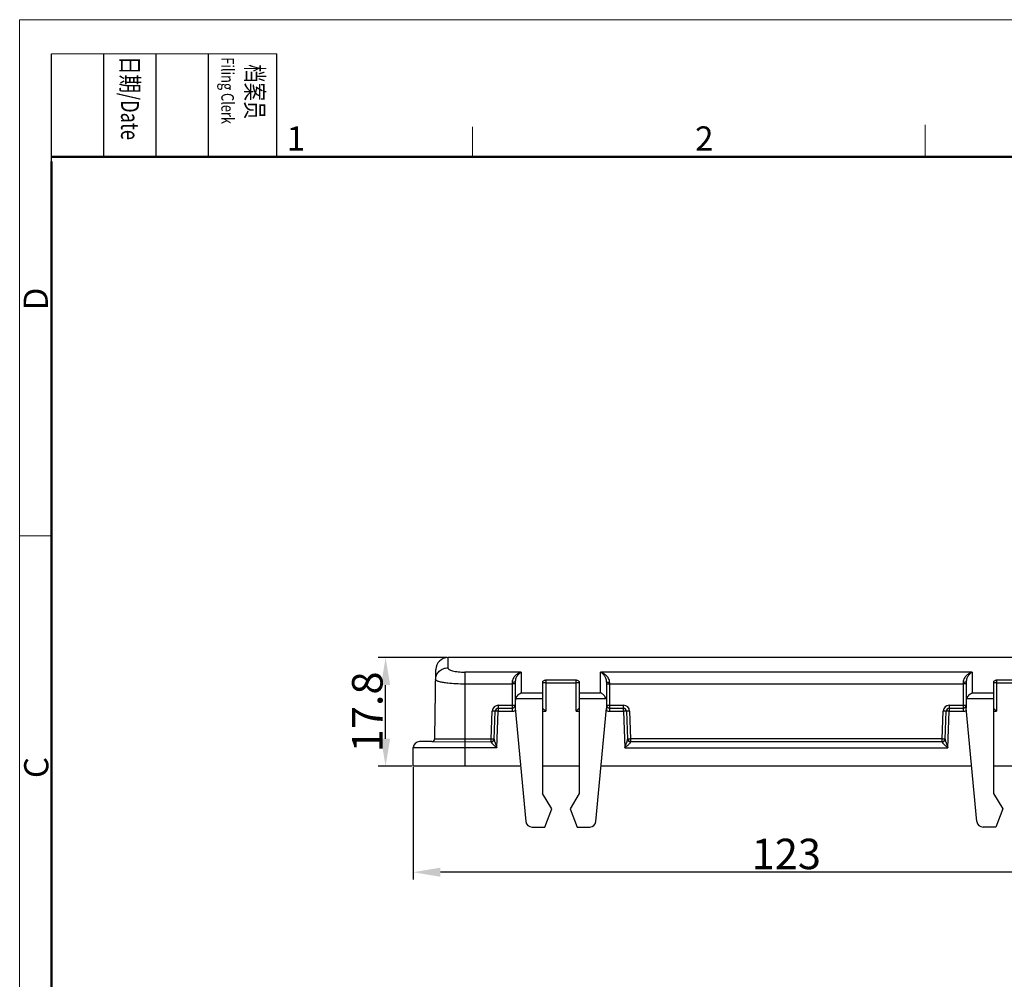
# Model space of a CAD drawing. Units: millimetres. Extents: x 2121 to 2567, y 481 to 796.
# Drawn here: x 2121 to 2283, y 638 to 796 of the extents above; entities that cross this region are included whole.
import ezdxf

# ---------------------------------------------------------------- set-up
doc = ezdxf.new("R2010")
doc.units = ezdxf.units.MM
doc.header["$LTSCALE"] = 65.395
doc.header["$PDMODE"] = 3
doc.header["$PDSIZE"] = 8
doc.layers.get('0').update_dxf_attribs({"linetype": 'CONTINUOUS', "lineweight": 30})
doc.layers.get('Defpoints').update_dxf_attribs({"linetype": 'CONTINUOUS'})
doc.layers.add('Dim', color=3, linetype='CONTINUOUS', lineweight=15)
doc.layers.add('图框', color=7, linetype='CONTINUOUS', lineweight=20)
doc.styles.add('Romans字体', font='romans.shx', dxfattribs={"width": 0.75})
doc.styles.get("Standard").update_dxf_attribs({"font": 'simfang_0.ttf', "width": 0.75})
doc.dimstyles.new('01', dxfattribs={"dimtxt": 5, "dimasz": 4.5, "dimexe": 1.2, "dimexo": 0.2, "dimgap": 0.5, "dimtad": 1, "dimdsep": 46, "dimtxsty": 'Romans字体', "dimcen": 0, "dimclrd": 1, "dimclre": 6, "dimclrt": 4, "dimazin": 2, "dimtfac": 1, "dimtofl": 0, "dimtmove": 0, "dimatfit": 3, "dimfxl": 1, "dimtolj": 1, "dimtzin": 0, "dimarcsym": 0})

# ---------------------------------------------------------------- blocks, each defined once
blk = doc.blocks.new('A4图框-NEW')
at = {"layer": '图框', "color": 1, "lineweight": 18}
for q in [(833.41, 480.53), (1130.41, 690.53)]:
    blk.add_line((833.41, 690.53), q, dxfattribs=at)
at = {"layer": '图框', "lineweight": -3}
for p, q in [((836.91, 675.02), (836.91, 686.79)), ((842.62, 675.53), (842.62, 686.79)), ((848.33, 675.53), (848.33, 686.79)), ((854.05, 675.53), (854.05, 686.79)), ((861.54, 675.53), (861.54, 686.79)), ((836.91, 675.02), (836.91, 684.5)), ((842.62, 675.53), (842.62, 685.02)), ((848.33, 675.53), (848.33, 685.02)), ((854.05, 675.53), (854.05, 685.02))]:
    blk.add_line(p, q, dxfattribs=at)
at = {"layer": '图框', "lineweight": 18}
blk.add_line((836.91, 686.79), (861.54, 686.79), dxfattribs=at)
at = {"layer": '图框', "color": 6}
for p, q in [((882.95, 678.8), (882.95, 675.53)), ((932.48, 679.03), (932.48, 675.53)), ((836.91, 634.07), (833.41, 634.07))]:
    blk.add_line(p, q, dxfattribs=at)
at = {"layer": '图框', "lineweight": 50}
for p, q in [((836.91, 675.53), (1126.93, 675.53)), ((836.91, 484.02), (836.91, 675.02))]:
    blk.add_line(p, q, dxfattribs=at)
at = {"layer": '图框', "char_height": 1.959, "width": 11.2554, "attachment_point": 4, "rotation": 270}
for s, insert in [('{\\fSimSun|b0|i0|c134|p2;\\W0.42079; \\W0.75;日期\\Fromans|c134;/Date}', (845.48, 686.79)), ('{\\fSimSun|b0|i0|c134|p2;\\W1.9021; \\W0.75;档案员\\fFangSong_GB2312|b0|i0|c134|p49;\\H0.7x;\\P\\Fromans|c134;\\W0.89032; \\W0.75;Filing Clerk\\fFangSong_GB2312|b0|i0|c134|p49; }', (857.79, 686.79))]:
    blk.add_mtext(s, dxfattribs=dict(at, insert=insert))
at = {"layer": '图框', "color": 6, "char_height": 2.65, "width": 2.5579, "attachment_point": 1, "style": 'Romans字体'}
for s, insert in [('1', (862.63, 678.86)), ('2', (907.3, 678.86))]:
    blk.add_mtext(s, dxfattribs=dict(at, insert=insert))
at = {"layer": '图框', "color": 6, "char_height": 2.65, "width": 2.5579, "attachment_point": 1, "rotation": 90, "style": 'Romans字体'}
for s, insert in [('D', (833.85, 658.73)), ('C', (833.9, 607.55))]:
    blk.add_mtext(s, dxfattribs=dict(at, insert=insert))
blk = doc.blocks.new('*D45')
at = {"layer": 'Defpoints', "color": 0}
for p in [(2185.95, 673.36), (2308.47, 673.36), (2185.95, 655.94)]:
    blk.add_point(p, dxfattribs=at)
at = {"layer": 'Dim', "color": 6, "lineweight": -2}
for p, q in [((2185.95, 673.16), (2185.95, 654.74)), ((2308.47, 673.16), (2308.47, 654.74))]:
    blk.add_line(p, q, dxfattribs=at)
at = {"layer": 'Dim', "color": 1, "lineweight": -2}
blk.add_line((2303.97, 655.94), (2190.45, 655.94), dxfattribs=at)
at = {"layer": 'Dim', "color": 1}
for points in [[(2190.45, 656.69), (2190.45, 655.19), (2185.95, 655.94)], [(2303.97, 656.69), (2303.97, 655.19), (2308.47, 655.94)]]:
    blk.add_solid(points, dxfattribs=at)
at = {"layer": 'Dim', "color": 4, "insert": (2247.21, 658.94), "char_height": 5, "attachment_point": 5, "style": 'Romans字体'}
blk.add_mtext('\\A1;123', dxfattribs=at)
blk = doc.blocks.new('*D46')
at = {"layer": 'Defpoints', "color": 0}
for p in [(2181.45, 691.16), (2191.69, 691.16), (2185.95, 673.36)]:
    blk.add_point(p, dxfattribs=at)
at = {"layer": 'Dim', "color": 6, "lineweight": -2}
for p, q in [((2191.49, 691.16), (2180.25, 691.16)), ((2185.75, 673.36), (2180.25, 673.36))]:
    blk.add_line(p, q, dxfattribs=at)
at = {"layer": 'Dim', "color": 1, "lineweight": -2}
blk.add_line((2181.45, 677.86), (2181.45, 686.66), dxfattribs=at)
at = {"layer": 'Dim', "color": 1}
for points in [[(2180.7, 686.66), (2182.2, 686.66), (2181.45, 691.16)], [(2180.7, 677.86), (2182.2, 677.86), (2181.45, 673.36)]]:
    blk.add_solid(points, dxfattribs=at)
at = {"layer": 'Dim', "color": 4, "insert": (2178.45, 682.26), "char_height": 5, "attachment_point": 5, "rotation": 90, "style": 'Romans字体'}
blk.add_mtext('\\A1;17.8', dxfattribs=at)

msp = doc.modelspace()

# ---------------------------------------------------------------- linework, layer by layer
at = {"color": 7, "linetype": 'Continuous'}
for p, q in [((2191.688, 691.158), (2191.665, 689.493)), ((2302.746, 691.158), (2191.688, 691.158)), ((2189.533, 678.086), (2189.688, 689.186)), ((2194.467, 688.772), (2194.467, 673.358)), ((2203.717, 688.772), (2194.467, 688.772)), ((2203.717, 688.772), (2203.717, 685.378)), ((2216.717, 685.378), (2216.717, 688.772)), ((2277.717, 688.772), (2216.717, 688.772)), ((2277.717, 688.772), (2277.717, 685.378)), ((2194.467, 686.87), (2202.217, 686.87)), ((2202.217, 687.098), (2202.217, 682.365)), ((2202.717, 687.161), (2202.717, 682.858)), ((2207.217, 687.216), (2207.217, 668.858)), ((2207.717, 687.502), (2207.717, 682.351)), ((2207.717, 687.502), (2212.717, 687.502)), ((2207.717, 687.036), (2212.717, 687.036)), ((2212.717, 682.351), (2212.717, 687.502)), ((2213.217, 687.216), (2213.217, 668.858)), ((2217.717, 687.161), (2217.717, 682.351)), ((2218.217, 687.098), (2218.217, 682.365)), ((2218.217, 686.87), (2276.217, 686.87)), ((2276.217, 687.098), (2276.217, 682.365)), ((2276.717, 687.161), (2276.717, 682.858)), ((2281.217, 687.216), (2281.217, 668.858)), ((2281.717, 687.502), (2286.717, 687.502)), ((2281.717, 687.502), (2281.717, 682.351)), ((2281.717, 687.036), (2286.717, 687.036)), ((2203.717, 685.378), (2207.217, 685.378)), ((2213.217, 685.378), (2216.717, 685.378)), ((2277.717, 685.378), (2281.217, 685.378)), ((2202.805, 684.463), (2207.217, 684.463)), ((2213.217, 684.463), (2217.629, 684.463)), ((2276.805, 684.463), (2281.217, 684.463)), ((2198.775, 677.851), (2198.949, 682.389)), ((2199.271, 677.76), (2199.447, 682.377)), ((2199.718, 676.372), (2199.947, 682.365)), ((2199.948, 683.351), (2199.947, 682.365)), ((2199.947, 682.858), (2202.217, 682.858)), ((2199.947, 682.365), (2202.217, 682.365)), ((2199.948, 683.351), (2202.217, 683.351)), ((2202.717, 682.858), (2204.481, 664.264)), ((2202.717, 682.499), (2202.717, 682.351)), ((2202.717, 682.351), (2202.765, 682.351)), ((2207.217, 682.858), (2207.717, 682.351)), ((2207.217, 682.351), (2207.717, 682.351)), ((2213.217, 682.858), (2212.717, 682.351)), ((2212.717, 682.351), (2213.217, 682.351)), ((2215.953, 664.264), (2217.717, 682.858)), ((2217.669, 682.351), (2217.717, 682.351)), ((2218.217, 683.351), (2220.486, 683.351)), ((2218.217, 682.858), (2220.487, 682.858)), ((2218.217, 682.365), (2220.487, 682.365)), ((2220.487, 682.365), (2220.486, 683.351)), ((2220.487, 682.365), (2220.716, 676.372)), ((2220.987, 682.377), (2221.163, 677.76)), ((2221.485, 682.389), (2221.659, 677.851)), ((2272.775, 677.851), (2272.949, 682.389)), ((2273.271, 677.76), (2273.447, 682.377)), ((2273.718, 676.372), (2273.947, 682.365)), ((2273.948, 683.351), (2273.947, 682.365)), ((2273.947, 682.858), (2276.217, 682.858)), ((2273.947, 682.365), (2276.217, 682.365)), ((2273.948, 683.351), (2276.217, 683.351)), ((2278.481, 664.264), (2276.717, 682.858)), ((2276.717, 682.499), (2276.717, 682.351)), ((2276.717, 682.351), (2276.765, 682.351)), ((2281.217, 682.858), (2281.717, 682.351)), ((2281.217, 682.351), (2281.717, 682.351)), ((2189.028, 677.378), (2186.997, 677.378)), ((2189.028, 677.378), (2198.774, 677.358)), ((2189.53, 677.874), (2189.533, 678.086)), ((2189.53, 677.851), (2198.775, 677.851)), ((2198.771, 677.306), (2198.774, 677.358)), ((2198.775, 677.358), (2198.775, 677.851)), ((2199.487, 676.991), (2199.718, 676.372)), ((2220.716, 676.372), (2220.947, 676.991)), ((2221.197, 677.838), (2221.659, 677.851)), ((2221.659, 677.851), (2221.659, 677.358)), ((2272.775, 677.851), (2221.659, 677.851)), ((2272.774, 677.358), (2221.66, 677.358)), ((2221.66, 677.358), (2221.663, 677.306)), ((2272.771, 677.306), (2272.774, 677.358)), ((2272.775, 677.358), (2272.775, 677.851)), ((2273.487, 676.991), (2273.718, 676.372)), ((2185.95, 673.358), (2185.992, 676.387)), ((2199.718, 676.372), (2186.009, 676.372)), ((2199.234, 676.791), (2199.718, 676.372)), ((2220.716, 676.372), (2221.201, 676.791)), ((2220.716, 676.372), (2273.718, 676.372)), ((2273.234, 676.791), (2273.718, 676.372)), ((2192.09, 673.358), (2185.95, 673.358)), ((2203.618, 673.358), (2192.107, 673.358)), ((2213.217, 673.358), (2207.217, 673.358)), ((2277.618, 673.358), (2216.816, 673.358)), ((2287.217, 673.358), (2281.217, 673.358)), ((2208.717, 666.358), (2207.217, 668.858)), ((2213.217, 668.858), (2211.717, 666.358)), ((2281.217, 668.858), (2282.717, 666.358)), ((2207.567, 663.358), (2208.717, 666.358)), ((2211.717, 666.358), (2212.867, 663.358)), ((2282.717, 666.358), (2281.567, 663.358)), ((2205.477, 663.358), (2207.567, 663.358)), ((2212.867, 663.358), (2214.957, 663.358)), ((2281.567, 663.358), (2279.477, 663.358))]:
    msp.add_line(p, q, dxfattribs=at)
for centre, radius, start, end in [((2191.688, 689.158), 2, 90, 179.2), ((2193.518, 703.763), 16.854, 263.06317, 263.62007), ((2199.948, 682.351), 1, 90.00537, 177.80477), ((2199.947, 682.358), 0.5, 90, 177.81085), ((2202.217, 683.358), 0.5, 270, 0), ((2202.218, 683.364), 0.999, 270.00613, 299.98546), ((2218.217, 683.358), 0.5, 180, 270), ((2218.217, 683.365), 1, 240.01866, 269.99361), ((2220.486, 682.351), 1, 2.19494, 89.99435), ((2220.487, 682.358), 0.5, 2.18915, 90), ((2273.948, 682.351), 1, 90.00548, 177.80528), ((2273.947, 682.358), 0.5, 90, 177.81085), ((2276.217, 683.358), 0.5, 270, 0), ((2276.218, 683.364), 0.999, 270.00613, 299.98546), ((2186.997, 676.373), 1.005, 90, 179.2), ((2189.028, 677.881), 0.502, 270, 359.2), ((2198.774, 677.858), 0.5, 270, 348.83521), ((2221.66, 677.858), 0.5, 191.15379, 269.9998), ((2272.774, 677.858), 0.5, 270, 348.83521), ((2205.477, 664.358), 1, 185.41953, 270), ((2214.957, 664.358), 1, 270, 354.58047), ((2279.477, 664.358), 1, 185.41953, 270)]:
    msp.add_arc(centre, radius, start, end, dxfattribs=at)
for points, knots in [([(2189.666, 687.57), (2189.669, 687.822), (2189.779, 688.331), (2190.228, 688.97), (2190.889, 689.395), (2191.408, 689.493), (2191.665, 689.493)], [0, 0, 0, 0, 0.2471768, 0.4959635, 0.7471065, 1, 1, 1, 1]), ([(2191.665, 689.493), (2191.665, 689.471), (2191.675, 689.425), (2191.716, 689.36), (2191.781, 689.296), (2191.912, 689.205), (2192.138, 689.101), (2192.477, 688.992), (2192.895, 688.899), (2193.379, 688.827), (2193.911, 688.782), (2194.279, 688.772), (2194.467, 688.772)], [0, 0, 0, 0, 0.02137, 0.0460267, 0.0759063, 0.1120147, 0.2043175, 0.3234978, 0.4674292, 0.6321493, 0.8120715, 1, 1, 1, 1]), ([(2203.717, 688.772), (2203.548, 688.725), (2203.208, 688.583), (2202.827, 688.307), (2202.558, 688.015), (2202.381, 687.749), (2202.252, 687.441), (2202.217, 687.213), (2202.217, 687.098)], [0, 0, 0, 0, 0.219966, 0.457064, 0.5835554, 0.716058, 0.8550675, 1, 1, 1, 1]), ([(2203.717, 688.772), (2203.602, 688.712), (2203.372, 688.551), (2203.066, 688.214), (2202.804, 687.749), (2202.717, 687.368), (2202.717, 687.161)], [0, 0, 0, 0, 0.1963552, 0.4226095, 0.686623, 1, 1, 1, 1]), ([(2218.217, 687.098), (2218.217, 687.213), (2218.182, 687.441), (2218.053, 687.749), (2217.876, 688.015), (2217.607, 688.307), (2217.226, 688.583), (2216.886, 688.725), (2216.717, 688.772)], [0, 0, 0, 0, 0.144933, 0.2839427, 0.4164455, 0.5429369, 0.7800345, 1, 1, 1, 1]), ([(2217.717, 687.161), (2217.717, 687.368), (2217.63, 687.749), (2217.369, 688.214), (2217.062, 688.551), (2216.832, 688.712), (2216.717, 688.772)], [0, 0, 0, 0, 0.3133774, 0.5773911, 0.8036452, 1, 1, 1, 1]), ([(2277.717, 688.772), (2277.548, 688.725), (2277.208, 688.583), (2276.827, 688.307), (2276.558, 688.015), (2276.381, 687.749), (2276.252, 687.441), (2276.217, 687.213), (2276.217, 687.098)], [0, 0, 0, 0, 0.219966, 0.457064, 0.5835554, 0.716058, 0.8550675, 1, 1, 1, 1]), ([(2277.717, 688.772), (2277.602, 688.712), (2277.372, 688.551), (2277.066, 688.214), (2276.804, 687.749), (2276.717, 687.368), (2276.717, 687.161)], [0, 0, 0, 0, 0.1963552, 0.4226095, 0.686623, 1, 1, 1, 1]), ([(2189.666, 687.57), (2189.665, 687.544), (2189.687, 687.502), (2189.734, 687.458), (2189.813, 687.405), (2189.949, 687.343), (2190.156, 687.274), (2190.418, 687.207), (2190.731, 687.143), (2191.091, 687.083), (2191.347, 687.049), (2191.483, 687.033)], [0, 0, 0, 0, 0.0399549, 0.0667695, 0.0995779, 0.1848618, 0.2972452, 0.4364005, 0.6010902, 0.7896705, 1, 1, 1, 1]), ([(2191.645, 687.014), (2192.089, 686.964), (2193.03, 686.893), (2193.972, 686.87), (2194.467, 686.87)], [0, 0, 0, 0, 0.4743945, 1, 1, 1, 1]), ([(2202.717, 687.161), (2202.717, 687.156), (2202.703, 687.144), (2202.674, 687.135), (2202.628, 687.124), (2202.538, 687.111), (2202.399, 687.1), (2202.281, 687.098), (2202.217, 687.098)], [0, 0, 0, 0, 0.0307827, 0.0911437, 0.184149, 0.3071642, 0.6256096, 1, 1, 1, 1]), ([(2202.717, 686.877), (2202.717, 686.876), (2202.712, 686.876), (2202.707, 686.875), (2202.694, 686.875), (2202.678, 686.874), (2202.657, 686.873), (2202.621, 686.873), (2202.566, 686.872), (2202.491, 686.871), (2202.406, 686.87), (2202.313, 686.87), (2202.25, 686.87), (2202.217, 686.87)], [0, 0, 0, 0, 0.0050344, 0.0195164, 0.0433624, 0.0764054, 0.1184086, 0.1688931, 0.2931456, 0.4445657, 0.6174603, 0.8053869, 1, 1, 1, 1]), ([(2207.217, 687.216), (2207.217, 687.248), (2207.253, 687.297), (2207.316, 687.342), (2207.408, 687.393), (2207.543, 687.446), (2207.657, 687.483), (2207.717, 687.502)], [0, 0, 0, 0, 0.1608095, 0.2690527, 0.3947002, 0.6841035, 1, 1, 1, 1]), ([(2207.717, 687.036), (2207.685, 687.036), (2207.621, 687.036), (2207.528, 687.037), (2207.443, 687.037), (2207.368, 687.038), (2207.314, 687.039), (2207.278, 687.04), (2207.257, 687.041), (2207.24, 687.041), (2207.228, 687.041), (2207.222, 687.043), (2207.217, 687.043), (2207.217, 687.043)], [0, 0, 0, 0, 0.1946131, 0.3825397, 0.5554343, 0.7068544, 0.8311069, 0.8815914, 0.9235946, 0.9566376, 0.9804836, 0.9949656, 1, 1, 1, 1]), ([(2212.717, 687.502), (2212.777, 687.483), (2212.891, 687.446), (2213.027, 687.393), (2213.118, 687.342), (2213.181, 687.297), (2213.217, 687.248), (2213.217, 687.216)], [0, 0, 0, 0, 0.3158954, 0.6052977, 0.7309461, 0.8391897, 1, 1, 1, 1]), ([(2213.217, 687.043), (2213.217, 687.043), (2213.212, 687.043), (2213.207, 687.041), (2213.194, 687.041), (2213.178, 687.041), (2213.157, 687.04), (2213.121, 687.039), (2213.066, 687.038), (2212.991, 687.037), (2212.906, 687.037), (2212.813, 687.036), (2212.75, 687.036), (2212.717, 687.036)], [0, 0, 0, 0, 0.0050344, 0.0195164, 0.0433624, 0.0764054, 0.1184086, 0.1688931, 0.2931456, 0.4445657, 0.6174603, 0.8053869, 1, 1, 1, 1]), ([(2217.717, 687.161), (2217.717, 687.156), (2217.731, 687.144), (2217.76, 687.135), (2217.806, 687.124), (2217.896, 687.111), (2218.035, 687.1), (2218.153, 687.098), (2218.217, 687.098)], [0, 0, 0, 0, 0.0307826, 0.0911436, 0.1841489, 0.3071641, 0.6256096, 1, 1, 1, 1]), ([(2217.717, 686.877), (2217.717, 686.876), (2217.722, 686.876), (2217.728, 686.875), (2217.74, 686.875), (2217.757, 686.874), (2217.778, 686.873), (2217.814, 686.873), (2217.868, 686.872), (2217.943, 686.871), (2218.028, 686.87), (2218.121, 686.87), (2218.185, 686.87), (2218.217, 686.87)], [0, 0, 0, 0, 0.0050344, 0.0195164, 0.0433624, 0.0764054, 0.1184086, 0.1688931, 0.2931456, 0.4445657, 0.6174603, 0.8053869, 1, 1, 1, 1]), ([(2276.717, 687.161), (2276.717, 687.156), (2276.703, 687.144), (2276.674, 687.135), (2276.628, 687.124), (2276.538, 687.111), (2276.399, 687.1), (2276.281, 687.098), (2276.217, 687.098)], [0, 0, 0, 0, 0.0307827, 0.0911437, 0.184149, 0.3071642, 0.6256096, 1, 1, 1, 1]), ([(2276.717, 686.877), (2276.717, 686.876), (2276.712, 686.876), (2276.707, 686.875), (2276.694, 686.875), (2276.678, 686.874), (2276.657, 686.873), (2276.621, 686.873), (2276.566, 686.872), (2276.491, 686.871), (2276.406, 686.87), (2276.313, 686.87), (2276.25, 686.87), (2276.217, 686.87)], [0, 0, 0, 0, 0.0050344, 0.0195164, 0.0433624, 0.0764054, 0.1184086, 0.1688931, 0.2931456, 0.4445657, 0.6174603, 0.8053869, 1, 1, 1, 1]), ([(2281.217, 687.216), (2281.217, 687.248), (2281.253, 687.297), (2281.316, 687.342), (2281.408, 687.393), (2281.543, 687.446), (2281.657, 687.483), (2281.717, 687.502)], [0, 0, 0, 0, 0.1608095, 0.2690527, 0.3947002, 0.6841035, 1, 1, 1, 1]), ([(2281.717, 687.036), (2281.685, 687.036), (2281.621, 687.036), (2281.528, 687.037), (2281.443, 687.037), (2281.368, 687.038), (2281.314, 687.039), (2281.278, 687.04), (2281.257, 687.041), (2281.24, 687.041), (2281.228, 687.041), (2281.222, 687.043), (2281.217, 687.043), (2281.217, 687.043)], [0, 0, 0, 0, 0.1946131, 0.3825397, 0.5554343, 0.7068544, 0.8311069, 0.8815914, 0.9235946, 0.9566376, 0.9804836, 0.9949656, 1, 1, 1, 1]), ([(2202.805, 684.463), (2202.851, 684.576), (2202.969, 684.784), (2203.259, 685.116), (2203.529, 685.301), (2203.717, 685.378)], [0, 0, 0, 0, 0.2770831, 0.5383011, 1, 1, 1, 1]), ([(2217.629, 684.463), (2217.583, 684.576), (2217.465, 684.784), (2217.175, 685.116), (2216.905, 685.301), (2216.717, 685.378)], [0, 0, 0, 0, 0.2770831, 0.5383011, 1, 1, 1, 1]), ([(2276.805, 684.463), (2276.851, 684.576), (2276.969, 684.784), (2277.259, 685.116), (2277.529, 685.301), (2277.717, 685.378)], [0, 0, 0, 0, 0.2770831, 0.5383011, 1, 1, 1, 1]), ([(2199.448, 682.377), (2199.448, 682.376), (2199.443, 682.377), (2199.438, 682.376), (2199.425, 682.376), (2199.409, 682.376), (2199.388, 682.376), (2199.352, 682.377), (2199.297, 682.378), (2199.223, 682.38), (2199.137, 682.383), (2199.045, 682.386), (2198.981, 682.388), (2198.949, 682.389)], [0, 0, 0, 0, 0.0050343, 0.0195142, 0.0433569, 0.0763957, 0.118394, 0.1688728, 0.2931141, 0.4445264, 0.6174209, 0.8053591, 1, 1, 1, 1]), ([(2199.947, 682.365), (2199.915, 682.366), (2199.851, 682.369), (2199.758, 682.372), (2199.673, 682.375), (2199.598, 682.377), (2199.544, 682.378), (2199.508, 682.378), (2199.487, 682.379), (2199.471, 682.378), (2199.458, 682.379), (2199.452, 682.377), (2199.447, 682.378), (2199.447, 682.377)], [0, 0, 0, 0, 0.194621, 0.3825202, 0.5554122, 0.7068506, 0.83111, 0.881595, 0.9235962, 0.9566369, 0.9804823, 0.9949647, 1, 1, 1, 1]), ([(2202.217, 683.351), (2202.25, 683.351), (2202.313, 683.351), (2202.406, 683.352), (2202.491, 683.352), (2202.566, 683.353), (2202.621, 683.354), (2202.657, 683.355), (2202.678, 683.355), (2202.694, 683.356), (2202.707, 683.356), (2202.712, 683.358), (2202.717, 683.357), (2202.717, 683.358)], [0, 0, 0, 0, 0.1946131, 0.3825397, 0.5554343, 0.7068543, 0.8311069, 0.8815914, 0.9235946, 0.9566375, 0.9804836, 0.9949656, 1, 1, 1, 1]), ([(2217.717, 683.358), (2217.717, 683.357), (2217.722, 683.358), (2217.728, 683.356), (2217.74, 683.356), (2217.757, 683.355), (2217.778, 683.355), (2217.814, 683.354), (2217.868, 683.353), (2217.943, 683.352), (2218.028, 683.352), (2218.121, 683.351), (2218.185, 683.351), (2218.217, 683.351)], [0, 0, 0, 0, 0.0050344, 0.0195164, 0.0433624, 0.0764054, 0.1184086, 0.1688931, 0.2931456, 0.4445656, 0.6174603, 0.8053869, 1, 1, 1, 1]), ([(2220.987, 682.377), (2220.987, 682.378), (2220.982, 682.377), (2220.976, 682.379), (2220.963, 682.378), (2220.947, 682.379), (2220.926, 682.378), (2220.89, 682.378), (2220.836, 682.377), (2220.761, 682.375), (2220.676, 682.372), (2220.583, 682.369), (2220.52, 682.366), (2220.487, 682.365)], [0, 0, 0, 0, 0.0050291, 0.0194984, 0.0433312, 0.0763675, 0.1183652, 0.1688399, 0.2930767, 0.4444948, 0.617402, 0.8053543, 1, 1, 1, 1]), ([(2221.485, 682.389), (2221.453, 682.388), (2221.389, 682.386), (2221.297, 682.383), (2221.211, 682.38), (2221.137, 682.378), (2221.082, 682.377), (2221.046, 682.376), (2221.025, 682.376), (2221.009, 682.376), (2220.996, 682.376), (2220.991, 682.377), (2220.986, 682.376), (2220.986, 682.377)], [0, 0, 0, 0, 0.1946409, 0.3825792, 0.5554737, 0.706886, 0.8311272, 0.881606, 0.9236043, 0.9566432, 0.9804858, 0.9949657, 1, 1, 1, 1]), ([(2273.448, 682.377), (2273.448, 682.376), (2273.443, 682.377), (2273.438, 682.376), (2273.425, 682.376), (2273.409, 682.376), (2273.388, 682.376), (2273.352, 682.377), (2273.297, 682.378), (2273.223, 682.38), (2273.137, 682.383), (2273.045, 682.386), (2272.981, 682.388), (2272.949, 682.389)], [0, 0, 0, 0, 0.0050343, 0.0195142, 0.0433568, 0.0763957, 0.118394, 0.1688728, 0.2931141, 0.4445263, 0.6174208, 0.8053591, 1, 1, 1, 1]), ([(2273.947, 682.365), (2273.915, 682.366), (2273.851, 682.369), (2273.758, 682.372), (2273.673, 682.375), (2273.598, 682.377), (2273.544, 682.378), (2273.508, 682.378), (2273.487, 682.379), (2273.471, 682.378), (2273.458, 682.379), (2273.452, 682.377), (2273.447, 682.378), (2273.447, 682.377)], [0, 0, 0, 0, 0.194621, 0.3825202, 0.5554122, 0.7068506, 0.83111, 0.881595, 0.9235962, 0.9566369, 0.9804823, 0.9949647, 1, 1, 1, 1]), ([(2276.217, 683.351), (2276.25, 683.351), (2276.313, 683.351), (2276.406, 683.352), (2276.491, 683.352), (2276.566, 683.353), (2276.621, 683.354), (2276.657, 683.355), (2276.678, 683.355), (2276.694, 683.356), (2276.707, 683.356), (2276.712, 683.358), (2276.717, 683.357), (2276.717, 683.358)], [0, 0, 0, 0, 0.1946131, 0.3825397, 0.5554343, 0.7068543, 0.8311069, 0.8815914, 0.9235946, 0.9566375, 0.9804836, 0.9949656, 1, 1, 1, 1]), ([(2198.771, 677.306), (2198.77, 677.29), (2198.783, 677.254), (2198.833, 677.177), (2198.933, 677.07), (2199.074, 676.933), (2199.179, 676.839), (2199.234, 676.791)], [0, 0, 0, 0, 0.0649954, 0.1560138, 0.397845, 0.6866828, 1, 1, 1, 1]), ([(2198.771, 677.306), (2198.835, 677.305), (2198.962, 677.328), (2199.125, 677.427), (2199.239, 677.578), (2199.269, 677.7), (2199.271, 677.76)], [0, 0, 0, 0, 0.2562175, 0.5087152, 0.7561436, 1, 1, 1, 1]), ([(2198.775, 677.851), (2198.836, 677.849), (2198.95, 677.845), (2199.084, 677.841), (2199.173, 677.839), (2199.221, 677.838), (2199.253, 677.838), (2199.269, 677.838), (2199.274, 677.839)], [0, 0, 0, 0, 0.367418, 0.6837312, 0.8083632, 0.9047742, 0.9693511, 1, 1, 1, 1]), ([(2199.271, 677.76), (2199.27, 677.751), (2199.271, 677.711), (2199.278, 677.672), (2199.284, 677.641)], [0, 0, 0, 0, 0.2219507, 1, 1, 1, 1]), ([(2199.284, 677.641), (2199.293, 677.591), (2199.321, 677.487), (2199.388, 677.27), (2199.447, 677.104), (2199.487, 676.991)], [0, 0, 0, 0, 0.225934, 0.4734273, 1, 1, 1, 1]), ([(2220.947, 676.991), (2220.987, 677.104), (2221.046, 677.27), (2221.114, 677.487), (2221.141, 677.591), (2221.151, 677.641)], [0, 0, 0, 0, 0.5265727, 0.774066, 1, 1, 1, 1]), ([(2221.151, 677.641), (2221.153, 677.652), (2221.16, 677.691), (2221.164, 677.731), (2221.163, 677.76)], [0, 0, 0, 0, 0.2757441, 1, 1, 1, 1]), ([(2221.163, 677.76), (2221.166, 677.7), (2221.196, 677.578), (2221.309, 677.427), (2221.472, 677.328), (2221.6, 677.305), (2221.663, 677.306)], [0, 0, 0, 0, 0.2438564, 0.4912847, 0.7437823, 1, 1, 1, 1]), ([(2221.201, 676.791), (2221.255, 676.839), (2221.36, 676.933), (2221.502, 677.07), (2221.601, 677.177), (2221.651, 677.254), (2221.664, 677.29), (2221.663, 677.306)], [0, 0, 0, 0, 0.3133028, 0.6021313, 0.8439668, 0.9349953, 1, 1, 1, 1]), ([(2272.771, 677.306), (2272.77, 677.29), (2272.783, 677.254), (2272.833, 677.177), (2272.933, 677.07), (2273.074, 676.933), (2273.179, 676.839), (2273.234, 676.791)], [0, 0, 0, 0, 0.0649954, 0.1560138, 0.397845, 0.6866828, 1, 1, 1, 1]), ([(2272.771, 677.306), (2272.835, 677.305), (2272.962, 677.328), (2273.125, 677.427), (2273.239, 677.578), (2273.269, 677.7), (2273.271, 677.76)], [0, 0, 0, 0, 0.2562175, 0.5087152, 0.7561436, 1, 1, 1, 1]), ([(2272.775, 677.851), (2272.836, 677.849), (2272.95, 677.845), (2273.084, 677.841), (2273.173, 677.839), (2273.221, 677.838), (2273.253, 677.838), (2273.269, 677.838), (2273.274, 677.839)], [0, 0, 0, 0, 0.367418, 0.6837312, 0.8083632, 0.9047742, 0.9693511, 1, 1, 1, 1]), ([(2273.271, 677.76), (2273.27, 677.751), (2273.271, 677.711), (2273.278, 677.672), (2273.284, 677.641)], [0, 0, 0, 0, 0.2219507, 1, 1, 1, 1]), ([(2273.284, 677.641), (2273.293, 677.591), (2273.321, 677.487), (2273.388, 677.27), (2273.447, 677.104), (2273.487, 676.991)], [0, 0, 0, 0, 0.225934, 0.4734273, 1, 1, 1, 1])]:
    msp.add_open_spline(points, degree=3, knots=knots, dxfattribs=at)
for points in [[(2202.805, 684.463), (2202.747, 684.321), (2202.717, 684.165), (2202.717, 684.012)], [(2217.629, 684.463), (2217.687, 684.321), (2217.717, 684.165), (2217.717, 684.012)], [(2276.805, 684.463), (2276.747, 684.321), (2276.717, 684.165), (2276.717, 684.012)]]:
    msp.add_open_spline(points, degree=3, dxfattribs=at)

# ---------------------------------------------------------------- block references
at = {"layer": 'Dim', "xscale": 1.5, "yscale": 1.5, "zscale": 1.5}
msp.add_blockref('A4图框-NEW', (871.292, -239.938), dxfattribs=at)

# ---------------------------------------------------------------- dimensions: what is measured, and where the dimension line sits
at = {"layer": 'Dim'}
dim = msp.add_linear_dim(base=(2181.446, 691.158), p1=(2185.95, 673.358), p2=(2191.688, 691.158), angle=90, dimstyle='01', dxfattribs=at)
dim.commit()
dim.dimension.update_dxf_attribs({"geometry": '*D46', "text_midpoint": (2178.446, 682.258)})
dim = msp.add_linear_dim(base=(2185.95, 655.941), p1=(2308.467, 673.358), p2=(2185.95, 673.358), dimstyle='01', override={"dimdec": 0}, dxfattribs=at)
dim.commit()
dim.dimension.update_dxf_attribs({"geometry": '*D45', "text_midpoint": (2247.208, 658.941)})

doc.saveas('drawing.dxf')
